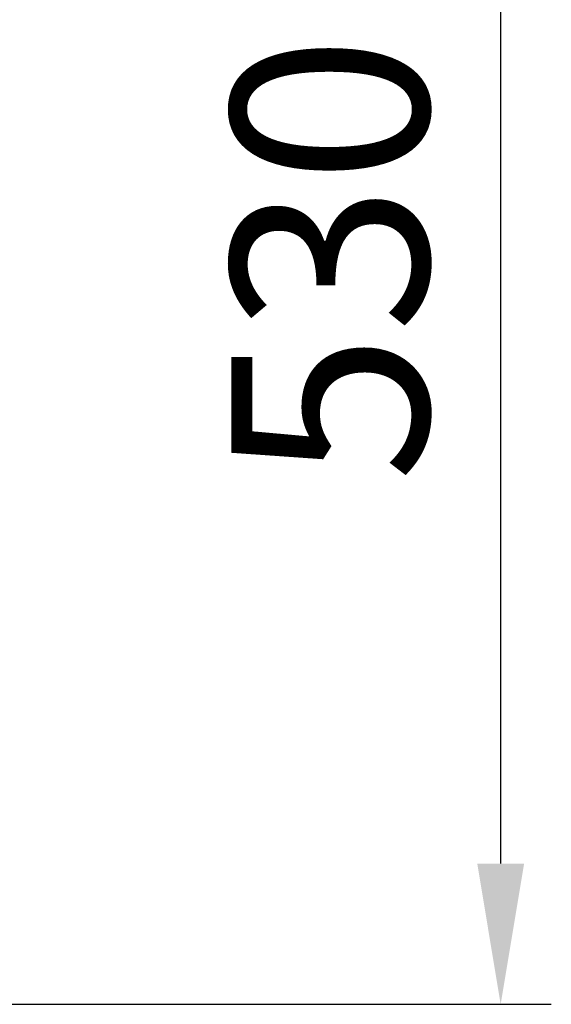
# Model space of a CAD drawing. Units: millimetres. Extents: x 125870 to 139652, y -11960 to 6950.
# Drawn here: x 133520 to 133709, y -9694 to -9344 of the extents above; entities that cross this region are included whole.
import ezdxf

# ---------------------------------------------------------------- set-up
doc = ezdxf.new("R2010")
doc.units = ezdxf.units.MM
doc.header["$LTSCALE"] = 2.5
doc.layers.get('Defpoints').update_dxf_attribs({"color": 10})
doc.layers.add('SICHTBAR', color=5, linetype='Continuous', lineweight=25)
doc.styles.get("Standard").update_dxf_attribs({"font": 'arial.ttf'})
doc.dimstyles.get("Standard").update_dxf_attribs({"dimscale": 10, "dimtxt": 3.5, "dimasz": 2.4, "dimexe": 1.8, "dimexo": 0, "dimgap": 1, "dimtad": 1, "dimdec": 0, "dimrnd": 0.01, "dimzin": 0, "dimdsep": 46, "dimtxsty": 'Standard', "dimcen": 3, "dimclrd": 256, "dimclre": 256, "dimclrt": 256, "dimadec": 0, "dimazin": 0, "dimtfac": 1, "dimtdec": 0, "dimtix": 1, "dimtmove": 0, "dimatfit": 0, "dimfxl": 1, "dimtolj": 1, "dimtzin": 0, "dimarcsym": 0})

# ---------------------------------------------------------------- blocks, each defined once
blk = doc.blocks.new('*D810')
at = {"layer": 'Defpoints', "color": 0, "transparency": 16777216}
for p in [(133508.08, -9163.82), (133691.14, -9163.82), (133508.08, -9693.82)]:
    blk.add_point(p, dxfattribs=at)
at = {"layer": 'SICHTBAR', "lineweight": -2, "transparency": 16777216}
for p, q in [((133508.08, -9163.82), (133709.14, -9163.82)), ((133691.14, -9643.82), (133691.14, -9213.82)), ((133508.08, -9693.82), (133709.14, -9693.82))]:
    blk.add_line(p, q, dxfattribs=at)
at = {"layer": 'SICHTBAR', "transparency": 16777216}
for points in [[(133682.81, -9213.82), (133699.47, -9213.82), (133691.14, -9163.82)], [(133682.81, -9643.82), (133699.47, -9643.82), (133691.14, -9693.82)]]:
    blk.add_solid(points, dxfattribs=at)
at = {"layer": 'SICHTBAR', "transparency": 16777216, "insert": (133630.38, -9428.82), "char_height": 70, "attachment_point": 5, "rotation": 90}
blk.add_mtext('\\A1;530', dxfattribs=at)

msp = doc.modelspace()

# ---------------------------------------------------------------- dimensions: what is measured, and where the dimension line sits
at = {"layer": 'SICHTBAR'}
dim = msp.add_linear_dim(base=(133691.14, -9163.82), p1=(133508.08, -9693.82), p2=(133508.08, -9163.82), angle=90, dimstyle='Standard', override={"dimtxt": 7, "dimasz": 5, "dimgap": 2.5}, dxfattribs=at)
dim.commit()
dim.dimension.update_dxf_attribs({"geometry": '*D810', "text_midpoint": (133630.38, -9428.82)})

doc.saveas('drawing.dxf')
